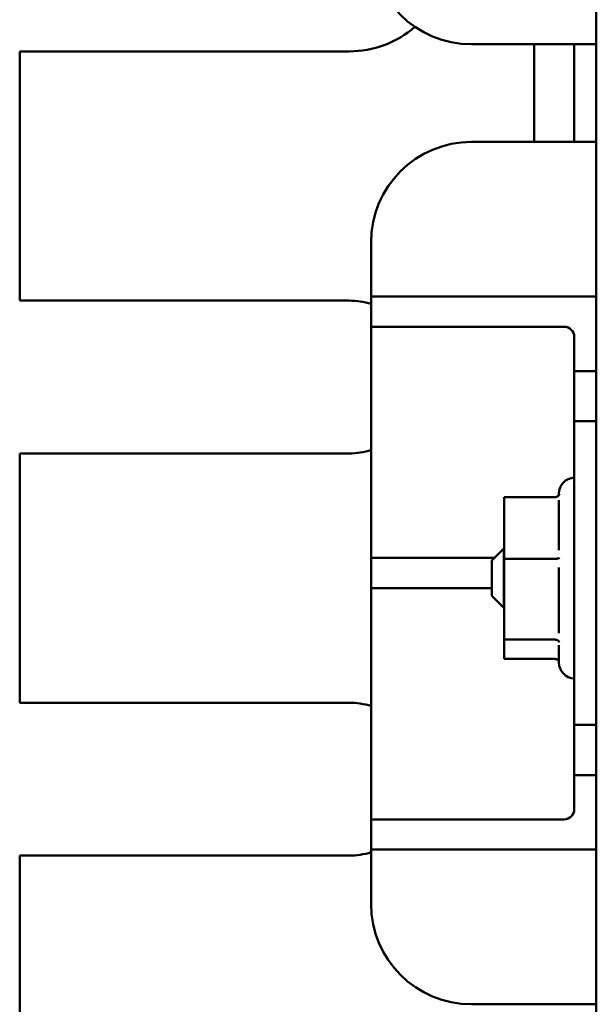
# Model space of a CAD drawing. Units: inches. Extents: x 2.2 to 96.8, y 1.1 to 75.4.
# Drawn here: x 53.1 to 54.5, y 51.3 to 53.7 of the extents above; entities that cross this region are included whole.
import ezdxf

# ---------------------------------------------------------------- set-up
doc = ezdxf.new("R2010")
doc.units = ezdxf.units.IN
doc.header["$LTSCALE"] = 4.5
doc.header["$MEASUREMENT"] = 0
doc.layers.add('Visible (ANSI)', color=7, linetype='Continuous', lineweight=50)

msp = doc.modelspace()

# ---------------------------------------------------------------- linework, layer by layer
at = {"layer": 'Visible (ANSI)'}
for p, q in [((54.4896, 55.3153), (54.4896, 49.3153)), ((54.1791, 53.6428), (54.4896, 53.6428)), ((54.3346, 53.6428), (54.3346, 53.4003)), ((54.4346, 53.4003), (54.4346, 53.6428)), ((53.0546, 53.6253), (53.0546, 53.0053)), ((53.8746, 53.6253), (53.0546, 53.6253)), ((54.4896, 53.4003), (54.1791, 53.4003)), ((53.9291, 53.1503), (53.9291, 53.0153)), ((53.9291, 53.0153), (53.9291, 52.9403)), ((53.9291, 53.0153), (54.0041, 53.0153)), ((54.4896, 53.0153), (54.0041, 53.0153)), ((53.0546, 53.0053), (53.8746, 53.0053)), ((54.0041, 52.9403), (53.9291, 52.9403)), ((53.9291, 52.9403), (53.9291, 52.3653)), ((54.0041, 52.9403), (54.4096, 52.9403)), ((54.4346, 52.9153), (54.4346, 52.8303)), ((54.4896, 52.8303), (54.4346, 52.8303)), ((54.4346, 52.8303), (54.4346, 52.7053)), ((54.4346, 51.9503), (54.4346, 52.7053)), ((54.4346, 52.7053), (54.4896, 52.7053)), ((53.0546, 52.6253), (53.0546, 52.0053)), ((53.8746, 52.6253), (53.0546, 52.6253)), ((54.3966, 52.5224), (54.3966, 52.5253)), ((54.3874, 52.5164), (54.2606, 52.5164)), ((54.2606, 52.5164), (54.2606, 52.3634)), ((54.3966, 52.3845), (54.3966, 52.5089)), ((54.2296, 52.3593), (54.2596, 52.3893)), ((54.2596, 52.3893), (54.2596, 52.2413)), ((54.2606, 52.3893), (54.2596, 52.3893)), ((53.9291, 52.3653), (54.0041, 52.3653)), ((53.9291, 52.3653), (53.9291, 52.2903)), ((54.2356, 52.3653), (54.0041, 52.3653)), ((54.2296, 52.2713), (54.2296, 52.3593)), ((54.3874, 52.3634), (54.2606, 52.3634)), ((54.2606, 52.3634), (54.2606, 52.1623)), ((54.3966, 52.1782), (54.3966, 52.3417)), ((54.0041, 52.2903), (53.9291, 52.2903)), ((53.9291, 52.2903), (53.9291, 51.7153)), ((54.0041, 52.2903), (54.2296, 52.2903)), ((54.2296, 52.2713), (54.2596, 52.2413)), ((54.2606, 52.2413), (54.2596, 52.2413)), ((54.2606, 52.1623), (54.2606, 52.1142)), ((54.3874, 52.1623), (54.2606, 52.1623)), ((54.3966, 52.1053), (54.3966, 52.1481)), ((54.3874, 52.1142), (54.2606, 52.1142)), ((53.0546, 52.0053), (53.8746, 52.0053)), ((54.4346, 51.9503), (54.4346, 51.8253)), ((54.4896, 51.9503), (54.4346, 51.9503)), ((54.4346, 51.8253), (54.4346, 51.7403)), ((54.4346, 51.8253), (54.4896, 51.8253)), ((53.9291, 51.7153), (53.9291, 51.6403)), ((53.9291, 51.7153), (54.0041, 51.7153)), ((54.4096, 51.7153), (54.0041, 51.7153)), ((53.0546, 51.6253), (53.0546, 51.0053)), ((53.8746, 51.6253), (53.0546, 51.6253)), ((54.0041, 51.6403), (53.9291, 51.6403)), ((53.9291, 51.6403), (53.9291, 51.5053)), ((54.0041, 51.6403), (54.4896, 51.6403)), ((54.1791, 51.2553), (54.4896, 51.2553))]:
    msp.add_line(p, q, dxfattribs=at)
for centre, radius, start, end in [((54.1791, 53.8928), 0.25, 180, 270), ((53.8746, 53.8753), 0.25, 270, 310.8791), ((54.1791, 53.1503), 0.25, 90, 180), ((53.8746, 52.8153), 0.19, 73.331, 90), ((54.4096, 52.9153), 0.025, 0, 90), ((53.8746, 52.8153), 0.19, 270, 286.669), ((54.4366, 52.5253), 0.04, 92.866, 180), ((54.4366, 52.1053), 0.04, 180, 267.134), ((53.8746, 51.8153), 0.19, 73.331, 90), ((54.4096, 51.7403), 0.025, 270, 0), ((53.8746, 51.8153), 0.19, 270, 286.669), ((54.1791, 51.5053), 0.25, 180, 270)]:
    msp.add_arc(centre, radius, start, end, dxfattribs=at)
for points, knots in [([(54.3977, 52.5252), (54.3977, 52.5252), (54.3977, 52.5252), (54.3974, 52.524), (54.3969, 52.5228), (54.3956, 52.5207), (54.3948, 52.5198), (54.393, 52.5181), (54.3919, 52.5175), (54.3896, 52.5166), (54.3885, 52.5164), (54.3874, 52.5164)], [-0.0001784, -0.0001784, -0.0001784, -0.0001784, 0, 0, 0.00966157, 0.00966157, 0.01931102, 0.01931102, 0.02906001, 0.02906001, 0.03785606, 0.03785606, 0.03785606, 0.03785606]), ([(54.3977, 52.3655), (54.3977, 52.3655), (54.3977, 52.3655), (54.3974, 52.3652), (54.3969, 52.3649), (54.3956, 52.3644), (54.3948, 52.3642), (54.393, 52.3638), (54.3919, 52.3636), (54.3896, 52.3634), (54.3885, 52.3634), (54.3874, 52.3634)], [-0.0001784, -0.0001784, -0.0001784, -0.0001784, 0, 0, 0.00966157, 0.00966157, 0.01931102, 0.01931102, 0.02906001, 0.02906001, 0.03785606, 0.03785606, 0.03785606, 0.03785606]), ([(54.3874, 52.1623), (54.3885, 52.1623), (54.3896, 52.1621), (54.3919, 52.1615), (54.393, 52.161), (54.3948, 52.1597), (54.3956, 52.159), (54.3969, 52.1574), (54.3974, 52.1565), (54.3977, 52.1556), (54.3977, 52.1556), (54.3977, 52.1556)], [0, 0, 0, 0, 0.00875566, 0.00875566, 0.01845989, 0.01845989, 0.02806504, 0.02806504, 0.03768225, 0.03768225, 0.03785984, 0.03785984, 0.03785984, 0.03785984]), ([(54.3874, 52.1142), (54.3885, 52.1142), (54.3896, 52.114), (54.3919, 52.1132), (54.393, 52.1125), (54.3948, 52.1109), (54.3956, 52.1099), (54.3964, 52.1086), (54.3965, 52.1084), (54.3966, 52.1082)], [0, 0, 0, 0, 0.00875566, 0.00875566, 0.01845989, 0.01845989, 0.02806504, 0.02806504, 0.02984008, 0.02984008, 0.02984008, 0.02984008])]:
    msp.add_open_spline(points, degree=3, knots=knots, dxfattribs=at)

doc.saveas('drawing.dxf')
